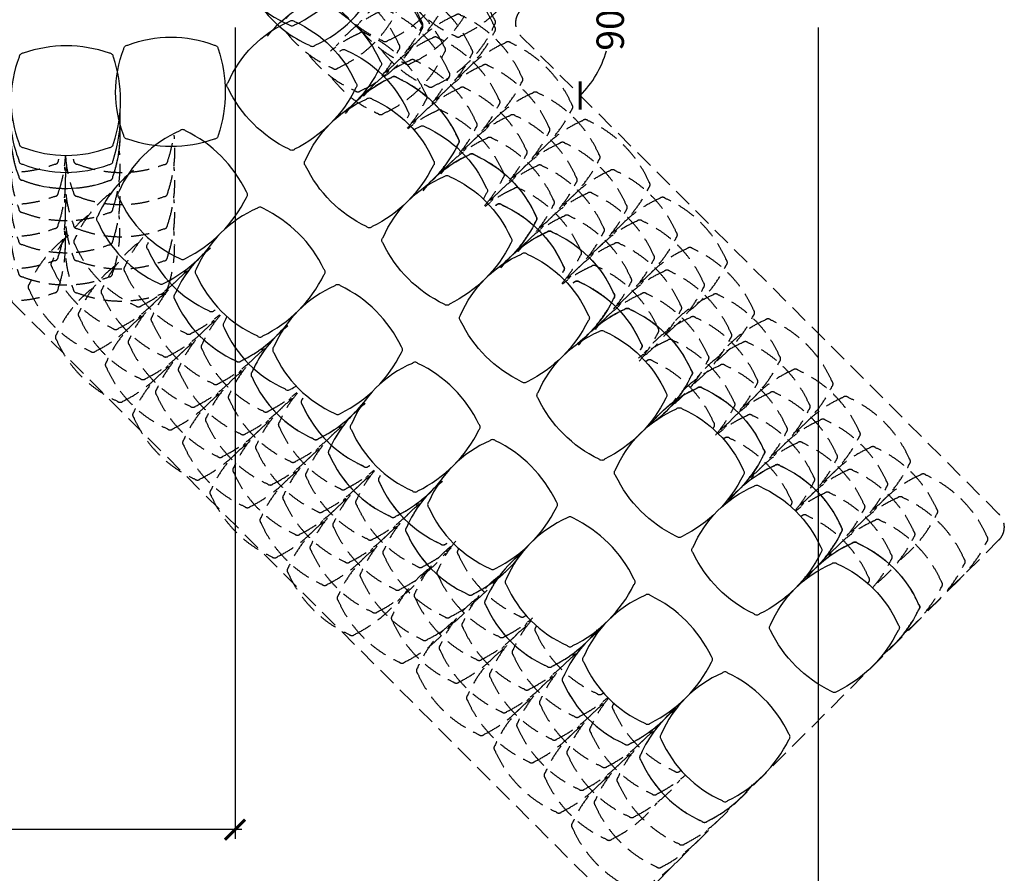
# Model space of a CAD drawing. Units: feet. Extents: x 819140 to 1440112, y -2211223 to -1364641.
# Drawn here: x 1257824 to 1268607, y -2098142 to -2088792 of the extents above; entities that cross this region are included whole.
import ezdxf

# ---------------------------------------------------------------- set-up
doc = ezdxf.new("R2010")
doc.units = ezdxf.units.FT
doc.header["$LTSCALE"] = 200
doc.header["$MEASUREMENT"] = 0
doc.header["$PDMODE"] = 3
doc.linetypes.add('DASHEDX2', pattern=[1.5, 1, -0.5])
doc.layers.add('C-ROAD-SECT-LABL', color=92, linetype='Continuous')
doc.styles.get("Standard").update_dxf_attribs({"font": 'ARIALN.TTF'})
doc.dimstyles.new('DIM150', dxfattribs={"dimtxt": 300, "dimasz": 220, "dimexe": 100, "dimexo": 50, "dimgap": 50, "dimtad": 0, "dimdec": 0, "dimzin": 0, "dimdsep": 46, "dimtxsty": 'Standard', "dimblk": 'ARCHTICK', "dimcen": 0.09, "dimdle": 75, "dimclrd": 11, "dimclre": 8, "dimclrt": 65, "dimadec": 0, "dimazin": 0, "dimtfac": 1, "dimtdec": 0, "dimtofl": 0, "dimtmove": 0, "dimatfit": 3, "dimldrblk": 'OBLIQUE', "dimfxl": 200, "dimtolj": 1, "dimtzin": 0, "dimlwd": -1, "dimlwe": -1, "dimarcsym": 0})

# ---------------------------------------------------------------- blocks, each defined once
blk = doc.blocks.new('A$C51cf6dd2')
at = {"color": 8, "linetype": 'DASHEDX2'}
blk.add_lwpolyline([(-9621, -20057), (-5661, -24018, 0.414237), (-5378, -24018), (-141, -18781, -0.414214), (141, -18781), (5377, -24016, 0.414214), (5660, -24016), (9620, -20057, 0.414214), (9620, -19774), (3059, -13213, -0.198912), (3000, -13071), (3000, -200, 0.414214), (2800, 0), (-2800, 0, 0.414214), (-3000, -200), (-3000, -13071, -0.198912), (-3059, -13213), (-9621, -19775, 0.41419)], format="xyb", close=True, dxfattribs=at)
at = {"color": 250, "linetype": 'DASHEDX2'}
for points in [[(-2277, -12603, 0.126613), (-2909, -12682, 0.414214), (-2952, -12725, 0.185903), (-2955, -13670, 0.414214), (-2912, -13713, 0.109632), (-2281, -13785)], [(-1924, -12604, 0.126613), (-2556, -12683, 0.414214), (-2599, -12726, 0.185903), (-2602, -13671, 0.414214), (-2559, -13715, 0.109632), (-1928, -13786)], [(-1572, -12605, 0.126613), (-2204, -12684, 0.414214), (-2247, -12727, 0.185903), (-2250, -13673, 0.414214), (-2207, -13716, 0.109632), (-1576, -13787)], [(-1490, -12601, 0.073118), (-1851, -12685, 0.414214), (-1895, -12728, 0.185903), (-1898, -13674, 0.414214), (-1855, -13717, 0.070117), (-1453, -13795)], [(-2103, -13201, 0.126613), (-2735, -13279, 0.414214), (-2778, -13322, 0.185903), (-2781, -14268, 0.414214), (-2739, -14311, 0.109632), (-2107, -14382)], [(-1751, -13202, 0.126613), (-2383, -13280, 0.414214), (-2426, -13323, 0.185903), (-2429, -14269, 0.414214), (-2386, -14312, 0.109632), (-1755, -14384)], [(-1399, -13203, 0.126613), (-2031, -13282, 0.414214), (-2074, -13324, 0.185903), (-2077, -14270, 0.414214), (-2034, -14313, 0.109632), (-1402, -14385)], [(-2358, -13788, 0.126613), (-2861, -13397, 0.414214), (-2922, -13397, 0.185903), (-3592, -14064, 0.414214), (-3593, -14124, 0.109632), (-3197, -14621)], [(-2908, -14087, 0.126613), (-3410, -13696, 0.414214), (-3471, -13696, 0.185903), (-4141, -14362, 0.414214), (-4142, -14423, 0.109632), (-3746, -14920)], [(-2110, -14038, 0.126613), (-2613, -13647, 0.414214), (-2673, -13647, 0.185903), (-3344, -14314, 0.414214), (-3344, -14374, 0.109632), (-2948, -14871)], [(-2281, -13800, 0.126613), (-2912, -13879, 0.414214), (-2955, -13922, 0.185903), (-2959, -14867, 0.414214), (-2916, -14910, 0.109632), (-2284, -14982)], [(-1928, -13801, 0.126613), (-2560, -13880, 0.414214), (-2603, -13923, 0.185903), (-2606, -14868, 0.414214), (-2563, -14911, 0.109632), (-1932, -14983)], [(-1576, -13802, 0.126613), (-2208, -13881, 0.414214), (-2251, -13924, 0.185903), (-2254, -14869, 0.414214), (-2211, -14912, 0.109632), (-1580, -14984)], [(-1453, -13795, 0.081106), (-1855, -13882, 0.414214), (-1898, -13925, 0.185903), (-1901, -14870, 0.414214), (-1859, -14914, 0.109632), (-1227, -14985)], [(-1862, -14288, 0.126613), (-2364, -13897, 0.414214), (-2425, -13897, 0.185903), (-3096, -14564, 0.414214), (-3096, -14624, 0.109632), (-2700, -15121)], [(-2659, -14337, 0.126613), (-3162, -13946, 0.414214), (-3222, -13946, 0.185903), (-3893, -14612, 0.414214), (-3893, -14673, 0.109632), (-3498, -15170)], [(-3210, -14635, 0.126613), (-3712, -14243, 0.414214), (-3773, -14243, 0.185903), (-4444, -14910, 0.414214), (-4444, -14970, 0.109632), (-4048, -15468)], [(-2411, -14587, 0.126613), (-2913, -14196, 0.414214), (-2974, -14196, 0.185903), (-3645, -14862, 0.414214), (-3645, -14923, 0.109632), (-3249, -15420)], [(-2349, -14642, 0.073118), (-2665, -14446, 0.414214), (-2726, -14446, 0.185903), (-3396, -15112, 0.414214), (-3397, -15173, 0.063181), (-3194, -15482, 0.063181)], [(-3759, -14933, 0.126613), (-4262, -14542, 0.414214), (-4322, -14542, 0.185903), (-4993, -15208, 0.414214), (-4993, -15269, 0.109632), (-4597, -15766)], [(-2962, -14884, 0.126613), (-3464, -14493, 0.414214), (-3525, -14493, 0.185903), (-4196, -15160, 0.414214), (-4196, -15220, 0.109632), (-3800, -15718)], [(-2713, -15134, 0.126613), (-3216, -14743, 0.414214), (-3276, -14743, 0.185903), (-3947, -15410, 0.414214), (-3947, -15470, 0.109632), (-3552, -15967)], [(-3511, -15183, 0.126613), (-4013, -14792, 0.414214), (-4074, -14792, 0.185903), (-4745, -15458, 0.414214), (-4745, -15519, 0.109632), (-4349, -16016)], [(-4061, -15481, 0.126613), (-4564, -15090, 0.414214), (-4625, -15089, 0.185903), (-5295, -15756, 0.414214), (-5296, -15817, 0.109632), (-4900, -16314)], [(-3262, -15433, 0.126613), (-3765, -15042, 0.414214), (-3826, -15042, 0.185903), (-4496, -15708, 0.414214), (-4496, -15769, 0.109632), (-4101, -16266)], [(-3201, -15488, 0.073118), (-3516, -15292, 0.414214), (-3577, -15292, 0.185903), (-4248, -15958, 0.414214), (-4248, -16019, 0.063181), (-4046, -16328)], [(-4611, -15779, 0.126613), (-5113, -15388, 0.414214), (-5174, -15388, 0.185903), (-5845, -16054, 0.414214), (-5845, -16115, 0.109632), (-5449, -16612)], [(-3813, -15731, 0.126613), (-4316, -15340, 0.414214), (-4376, -15339, 0.185903), (-5047, -16006, 0.414214), (-5047, -16067, 0.109632), (-4651, -16564)], [(-4362, -16029, 0.126613), (-4865, -15638, 0.414214), (-4925, -15638, 0.185903), (-5596, -16304, 0.414214), (-5596, -16365, 0.109632), (-5201, -16862)], [(-3565, -15981, 0.126613), (-4067, -15590, 0.414214), (-4128, -15589, 0.185903), (-4799, -16256, 0.414214), (-4799, -16317, 0.109632), (-4403, -16814)], [(-4913, -16327, 0.126613), (-5415, -15936, 0.414214), (-5476, -15936, 0.185903), (-6147, -16602, 0.414214), (-6147, -16663, 0.109632), (-5751, -17160)], [(-4114, -16279, 0.126613), (-4616, -15888, 0.414214), (-4677, -15888, 0.185903), (-5348, -16554, 0.414214), (-5348, -16615, 0.109632), (-4952, -17112)], [(-4665, -16577, 0.126613), (-5167, -16186, 0.414214), (-5228, -16185, 0.185903), (-5899, -16852, 0.414214), (-5899, -16913, 0.109632), (-5503, -17410)], [(-4052, -16334, 0.073118), (-4368, -16138, 0.414214), (-4429, -16138, 0.185903), (-5099, -16804, 0.414214), (-5100, -16865, 0.063181), (-4897, -17174)], [(-5462, -16625, 0.126613), (-5965, -16234, 0.414214), (-6025, -16234, 0.185903), (-6696, -16901, 0.414214), (-6696, -16961, 0.109632), (-6301, -17458)], [(51, -16213, -0.126613), (439, -16718, -0.414214), (438, -16779, -0.185903), (-232, -17445, -0.414214), (-293, -17445, -0.109632), (-788, -17046)], [(-102, -16213, 0.126613), (-492, -16717, 0.414214), (-492, -16777, 0.185903), (177, -17446, 0.414214), (237, -17446, 0.109632), (733, -17049)], [(-5214, -16875, 0.126613), (-5716, -16484, 0.414214), (-5777, -16484, 0.185903), (-6448, -17151, 0.414214), (-6448, -17211, 0.109632), (-6052, -17708)], [(-4416, -16827, 0.126613), (-4919, -16436, 0.414214), (-4980, -16435, 0.185903), (-5650, -17102, 0.414214), (-5650, -17163, 0.109632), (-5255, -17660)], [(-352, -16462, 0.126613), (-741, -16966, 0.414214), (-741, -17026, 0.185903), (-72, -17695, 0.414214), (-12, -17695, 0.109632), (484, -17298)], [(299, -16463, -0.126613), (687, -16968, -0.414214), (687, -17029, -0.185903), (16, -17695, -0.414214), (-45, -17695, -0.109632), (-539, -17296)], [(-306, -16698, -0.073118), (-112, -17015, -0.414214), (-112, -17076, -0.185903), (-783, -17742, -0.414214), (-843, -17742, -0.063181), (-1151, -17538, -0.063181)], [(-601, -16711, 0.126613), (-990, -17215, 0.414214), (-990, -17276, 0.185903), (-322, -17944, 0.414214), (-261, -17944, 0.109632), (235, -17547)], [(548, -16713, -0.126613), (935, -17218, -0.414214), (935, -17279, -0.185903), (264, -17945, -0.414214), (204, -17945, -0.109632), (-291, -17546)], [(-5765, -17173, 0.126613), (-6267, -16782, 0.414214), (-6328, -16782, 0.185903), (-6998, -17448, 0.414214), (-6999, -17509, 0.109632), (-6603, -18006)], [(-4965, -17125, 0.126613), (-5468, -16734, 0.414214), (-5529, -16734, 0.185903), (-6199, -17400, 0.414214), (-6200, -17461, 0.109632), (-5804, -17958)], [(-251, -16760, -0.126613), (137, -17265, -0.414214), (136, -17326, -0.185903), (-534, -17992, -0.414214), (-595, -17992, -0.109632), (-1090, -17593)], [(198, -16761, 0.126613), (-191, -17265, 0.414214), (-191, -17325, 0.185903), (477, -17994, 0.414214), (538, -17994, 0.109632), (1034, -17597)], [(-5516, -17423, 0.126613), (-6019, -17032, 0.414214), (-6079, -17032, 0.185903), (-6750, -17698, 0.414214), (-6750, -17759, 0.109632), (-6355, -18256)], [(-4904, -17180, 0.073118), (-5219, -16984, 0.414214), (-5280, -16984, 0.185903), (-5951, -17650, 0.414214), (-5951, -17711, 0.063181), (-5749, -18020, 0.063181)], [(-3, -17010, -0.126613), (385, -17515, -0.414214), (385, -17576, -0.185903), (-286, -18242, -0.414214), (-347, -18242, -0.109632), (-841, -17843)], [(-51, -17010, 0.126613), (-441, -17514, 0.414214), (-441, -17575, 0.185903), (228, -18243, 0.414214), (289, -18243, 0.109632), (785, -17846)], [(-801, -17059, -0.126613), (-413, -17564, -0.414214), (-413, -17625, -0.185903), (-1084, -18291, -0.414214), (-1145, -18291, -0.109632), (-1639, -17892)], [(-5268, -17673, 0.126613), (-5770, -17282, 0.414214), (-5831, -17282, 0.185903), (-6502, -17948, 0.414214), (-6502, -18009, 0.109632), (-6106, -18506)], [(-552, -17309, -0.126613), (-165, -17814, -0.414214), (-165, -17875, -0.185903), (-835, -18541, -0.414214), (-896, -18541, -0.109632), (-1391, -18142)], [(-300, -17259, 0.126613), (-690, -17763, 0.414214), (-690, -17824, 0.185903), (-21, -18492, 0.414214), (40, -18492, 0.109632), (535, -18095)], [(245, -17260, -0.126613), (633, -17765, -0.414214), (633, -17826, -0.185903), (-38, -18492, -0.414214), (-98, -18492, -0.109632), (-593, -18093)], [(-5984, -17765, 0.126613), (-6488, -17375, 0.414214), (-6549, -17375, 0.185903), (-7217, -18044, 0.414214), (-7217, -18105, 0.109632), (-6820, -18601)], [(-1157, -17544, -0.073118), (-963, -17861, -0.414214), (-964, -17922, -0.185903), (-1634, -18589, -0.414214), (-1695, -18588, -0.063181), (-2002, -18384)], [(-304, -17559, -0.126613), (84, -18064, -0.414214), (84, -18125, -0.185903), (-587, -18791, -0.414214), (-648, -18791, -0.109632), (-1142, -18392)], [(248, -17560, 0.126613), (-141, -18064, 0.414214), (-141, -18124, 0.185903), (527, -18793, 0.414214), (588, -18793, 0.109632), (1084, -18396)], [(-6558, -18039, 0.126613), (-7062, -17650, 0.414214), (-7123, -17650, 0.185903), (-7791, -18318, 0.414214), (-7791, -18379, 0.109632), (-7394, -18875)], [(-5735, -18014, 0.126613), (-6239, -17625, 0.414214), (-6299, -17625, 0.185903), (-6968, -18293, 0.414214), (-6968, -18354, 0.109632), (-6571, -18850)], [(-1103, -17606, -0.126613), (-715, -18111, -0.414214), (-715, -18172, -0.185903), (-1386, -18839, -0.414214), (-1447, -18838, -0.109632), (-1941, -18439)], [(-6309, -18289, 0.126613), (-6813, -17899, 0.414214), (-6873, -17899, 0.185903), (-7542, -18568, 0.414214), (-7542, -18628, 0.109632), (-7145, -19124)], [(-5673, -18069, 0.073118), (-5990, -17874, 0.414214), (-6050, -17874, 0.185903), (-6719, -18542, 0.414214), (-6719, -18603, 0.063181), (-6516, -18911, 0.063181)], [(-854, -17856, -0.126613), (-467, -18361, -0.414214), (-467, -18422, -0.185903), (-1137, -19088, -0.414214), (-1198, -19088, -0.109632), (-1693, -18689)], [(-1652, -17905, -0.126613), (-1264, -18410, -0.414214), (-1265, -18471, -0.185903), (-1935, -19137, -0.414214), (-1996, -19137, -0.109632), (-2491, -18738)], [(-606, -18106, -0.126613), (-218, -18611, -0.414214), (-218, -18672, -0.185903), (-889, -19338, -0.414214), (-950, -19338, -0.109632), (-1444, -18939)], [(-6857, -18589, 0.126613), (-7361, -18199, 0.414214), (-7422, -18199, 0.185903), (-8090, -18868, 0.414214), (-8090, -18929, 0.109632), (-7693, -19425)], [(-6060, -18538, 0.126613), (-6563, -18148, 0.414214), (-6624, -18148, 0.185903), (-7293, -18817, 0.414214), (-7293, -18878, 0.109632), (-6895, -19373)], [(-1404, -18155, -0.126613), (-1016, -18660, -0.414214), (-1016, -18721, -0.185903), (-1687, -19387, -0.414214), (-1748, -19387, -0.109632), (-2242, -18988)], [(-6608, -18838, 0.126613), (-7112, -18449, 0.414214), (-7172, -18449, 0.185903), (-7841, -19117, 0.414214), (-7841, -19178, 0.109632), (-7444, -19674)], [(-2009, -18391, -0.073118), (-1815, -18707, -0.414214), (-1815, -18768, -0.185903), (-2486, -19435, -0.414214), (-2547, -19434, -0.063181), (-2854, -19230)], [(-1156, -18405, -0.126613), (-768, -18910, -0.414214), (-768, -18971, -0.185903), (-1439, -19637, -0.414214), (-1499, -19637, -0.109632), (-1994, -19238)], [(-7407, -18888, 0.126613), (-7911, -18499, 0.414214), (-7971, -18499, 0.185903), (-8640, -19167, 0.414214), (-8640, -19228, 0.109632), (-8243, -19724)], [(-1954, -18452, -0.126613), (-1567, -18957, -0.414214), (-1567, -19018, -0.185903), (-2237, -19685, -0.414214), (-2298, -19684, -0.109632), (-2793, -19286)], [(-7158, -19137, 0.126613), (-7661, -18748, 0.414214), (-7722, -18748, 0.185903), (-8391, -19416, 0.414214), (-8391, -19477, 0.109632), (-7993, -19973)], [(-6546, -18893, 0.073118), (-6862, -18698, 0.414214), (-6923, -18698, 0.185903), (-7592, -19366, 0.414214), (-7592, -19427, 0.063181), (-7388, -19735, 0.063181)], [(-2504, -18751, -0.126613), (-2116, -19256, -0.414214), (-2116, -19317, -0.185903), (-2787, -19984, -0.414214), (-2848, -19983, -0.109632), (-3342, -19584)], [(-1706, -18702, -0.126613), (-1318, -19207, -0.414214), (-1318, -19268, -0.185903), (-1989, -19935, -0.414214), (-2050, -19934, -0.109632), (-2544, -19535)], [(-1458, -18952, -0.126613), (-1070, -19457, -0.414214), (-1070, -19518, -0.185903), (-1741, -20185, -0.414214), (-1801, -20184, -0.109632), (-2296, -19785)], [(-7706, -19438, 0.126613), (-8210, -19048, 0.414214), (-8270, -19048, 0.185903), (-8939, -19717, 0.414214), (-8939, -19778, 0.109632), (-8542, -20273)], [(-6909, -19386, 0.126613), (-7412, -18997, 0.414214), (-7473, -18997, 0.185903), (-8142, -19666, 0.414214), (-8142, -19726, 0.109632), (-7744, -20222)], [(-2255, -19001, -0.126613), (-1868, -19506, -0.414214), (-1868, -19567, -0.185903), (-2538, -20233, -0.414214), (-2599, -20233, -0.109632), (-3094, -19834)], [(-7457, -19687, 0.126613), (-7960, -19297, 0.414214), (-8021, -19297, 0.185903), (-8690, -19966, 0.414214), (-8690, -20027, 0.109632), (-8292, -20523)], [(-2860, -19237, -0.073118), (-2666, -19554, -0.414214), (-2667, -19614, -0.185903), (-3337, -20281, -0.414214), (-3398, -20281, -0.063181), (-3705, -20076, -0.063181)], [(-2806, -19299, -0.126613), (-2418, -19804, -0.414214), (-2418, -19864, -0.185903), (-3089, -20531, -0.414214), (-3150, -20531, -0.109632), (-3644, -20132)], [(-2007, -19251, -0.126613), (-1619, -19756, -0.414214), (-1619, -19817, -0.185903), (-2290, -20483, -0.414214), (-2351, -20483, -0.109632), (-2845, -20084)], [(-8256, -19737, 0.126613), (-8759, -19348, 0.414214), (-8820, -19348, 0.185903), (-9489, -20016, 0.414214), (-9489, -20077, 0.109632), (-9091, -20573)], [(-8007, -19986, 0.126613), (-8510, -19597, 0.414214), (-8571, -19597, 0.185903), (-9240, -20265, 0.414214), (-9240, -20326, 0.109632), (-8842, -20822)], [(-7395, -19742, 0.073118), (-7711, -19547, 0.414214), (-7772, -19547, 0.185903), (-8441, -20215, 0.414214), (-8441, -20276, 0.063181), (-8237, -20584, 0.063181)], [(-3355, -19598, -0.126613), (-2967, -20102, -0.414214), (-2968, -20163, -0.185903), (-3638, -20830, -0.414214), (-3699, -20829, -0.109632), (-4194, -20431)], [(-2558, -19549, -0.126613), (-2170, -20053, -0.414214), (-2170, -20114, -0.185903), (-2841, -20781, -0.414214), (-2901, -20780, -0.109632), (-3396, -20382)], [(-7757, -20235, 0.126613), (-8261, -19846, 0.414214), (-8322, -19846, 0.185903), (-8990, -20514, 0.414214), (-8990, -20575, 0.109632), (-8593, -21071)], [(-2309, -19799, -0.126613), (-1921, -20303, -0.414214), (-1921, -20364, -0.185903), (-2592, -21031, -0.414214), (-2653, -21030, -0.109632), (-3148, -20632)], [(-3107, -19847, -0.126613), (-2719, -20352, -0.414214), (-2719, -20413, -0.185903), (-3390, -21080, -0.414214), (-3451, -21079, -0.109632), (-3945, -20681)], [(-3672, -20070, -0.073118), (-3477, -20386, -0.414214), (-3477, -20447, -0.185903), (-4146, -21115, -0.414214), (-4206, -21115, -0.063181), (-4514, -20912, -0.063181)], [(-3617, -20132, -0.126613), (-3228, -20635, -0.414214), (-3228, -20696, -0.185903), (-3896, -21365, -0.414214), (-3957, -21365, -0.109632), (-4453, -20967)], [(-2859, -20097, -0.126613), (-2471, -20602, -0.414214), (-2471, -20663, -0.185903), (-3142, -21330, -0.414214), (-3202, -21329, -0.109632), (-3697, -20930)], [(-4141, -20456, -0.126613), (-3752, -20960, -0.414214), (-3752, -21021, -0.185903), (-4420, -21689, -0.414214), (-4481, -21689, -0.109632), (-4977, -21292)], [(-3368, -20381, -0.126613), (-2979, -20884, -0.414214), (-2979, -20945, -0.185903), (-3647, -21614, -0.414214), (-3708, -21614, -0.109632), (-4204, -21216)], [(-3892, -20705, -0.126613), (-3502, -21209, -0.414214), (-3502, -21270, -0.185903), (-4171, -21938, -0.414214), (-4232, -21938, -0.109632), (-4728, -21541)], [(-4496, -20943, -0.073118), (-4301, -21259, -0.414214), (-4301, -21320, -0.185903), (-4970, -21988, -0.414214), (-5030, -21988, -0.063181), (-5339, -21785, -0.063181)], [(-4441, -21004, -0.126613), (-4052, -21508, -0.414214), (-4052, -21569, -0.185903), (-4721, -22238, -0.414214), (-4781, -22238, -0.109632), (-5277, -21840)], [(-3643, -20955, -0.126613), (-3253, -21458, -0.414214), (-3253, -21519, -0.185903), (-3922, -22188, -0.414214), (-3983, -22188, -0.109632), (-4478, -21790)], [(-4990, -21305, -0.126613), (-4600, -21809, -0.414214), (-4600, -21870, -0.185903), (-5269, -22538, -0.414214), (-5330, -22538, -0.109632), (-5826, -22141)], [(-4192, -21254, -0.126613), (-3803, -21757, -0.414214), (-3803, -21818, -0.185903), (-4471, -22487, -0.414214), (-4532, -22487, -0.109632), (-5028, -22089)], [(-4741, -21554, -0.126613), (-4351, -22058, -0.414214), (-4351, -22119, -0.185903), (-5020, -22787, -0.414214), (-5081, -22787, -0.109632), (-5576, -22390)], [(-5345, -21791, -0.073118), (-5150, -22108, -0.414214), (-5150, -22169, -0.185903), (-5819, -22837, -0.414214), (-5879, -22837, -0.063181), (-6187, -22634, -0.063181)], [(-5290, -21853, -0.126613), (-4901, -22357, -0.414214), (-4901, -22418, -0.185903), (-5569, -23086, -0.414214), (-5630, -23086, -0.109632), (-6126, -22689)], [(-4492, -21803, -0.126613), (-4102, -22307, -0.414214), (-4102, -22368, -0.185903), (-4771, -23036, -0.414214), (-4831, -23036, -0.109632), (-5327, -22639)], [(-5041, -22102, -0.126613), (-4652, -22606, -0.414214), (-4652, -22667, -0.185903), (-5320, -23335, -0.414214), (-5381, -23335, -0.109632), (-5877, -22938)], [(-5839, -22154, -0.126613), (-5449, -22658, -0.414214), (-5449, -22718, -0.185903), (-6118, -23387, -0.414214), (-6179, -23387, -0.109632), (-6674, -22990)], [(-5590, -22403, -0.126613), (-5200, -22907, -0.414214), (-5200, -22968, -0.185903), (-5869, -23636, -0.414214), (-5929, -23636, -0.109632), (-6425, -23239)], [(-5340, -22652, -0.126613), (-4951, -23156, -0.414214), (-4951, -23217, -0.185903), (-5620, -23885, -0.414214), (-5680, -23885, -0.109632), (-6176, -23488)]]:
    blk.add_lwpolyline(points, format="xyb", dxfattribs=at)
at = {"color": 8, "linetype": 'DASHEDX2'}
for points in [[(-1488, -12682, 0.002533), (-1500, -12686, 0.414214), (-1543, -12729, 0.185903), (-1546, -13675, 0.414214), (-1503, -13718, 0.002139), (-1491, -13722, 0.002139)], [(-1047, -13204, 0.126613), (-1679, -13283, 0.414214), (-1722, -13326, 0.185903), (-1725, -14271, 0.414214), (-1682, -14314, 0.109632), (-1051, -14386)], [(-1491, -13879, 0.002533), (-1503, -13883, 0.414214), (-1546, -13926, 0.185903), (-1550, -14872, 0.414214), (-1507, -14915, 0.044073), (-1256, -14977, 0.044073)], [(-2465, -15384, 0.126613), (-2968, -14993, 0.414214), (-3028, -14993, 0.185903), (-3699, -15659, 0.414214), (-3699, -15720, 0.109632), (-3304, -16217)], [(-3317, -16230, 0.126613), (-3819, -15839, 0.414214), (-3880, -15839, 0.185903), (-4551, -16505, 0.414214), (-4551, -16566, 0.109632), (-4155, -17063)], [(-4108, -16393, 0.002533), (-4120, -16388, 0.414214), (-4181, -16388, 0.185903), (-4851, -17054, 0.414214), (-4852, -17115, 0.002178), (-4846, -17126, 0.002178)], [(-4168, -17076, 0.126613), (-4671, -16685, 0.414214), (-4731, -16685, 0.185903), (-5402, -17351, 0.414214), (-5402, -17412, 0.109632), (-5007, -17909)], [(-990, -16860, -0.126613), (-599, -17362, -0.414214), (-598, -17423, -0.185903), (-1265, -18094, -0.414214), (-1326, -18094, -0.109632), (-1823, -17698)], [(-4960, -17239, 0.002533), (-4971, -17234, 0.414214), (-5032, -17234, 0.185903), (-5703, -17900, 0.414214), (-5703, -17961, 0.002178), (-5697, -17972, 0.002178)], [(-5020, -17922, 0.126613), (-5522, -17531, 0.414214), (-5583, -17531, 0.185903), (-6254, -18198, 0.414214), (-6254, -18258, 0.109632), (-5858, -18755)], [(-1836, -17711, -0.126613), (-1445, -18214, -0.414214), (-1445, -18274, -0.185903), (-2111, -18945, -0.414214), (-2172, -18945, -0.109632), (-2669, -18549)], [(-5753, -18103, 0.002533), (-5765, -18098, 0.414214), (-5826, -18098, 0.185903), (-6494, -18766, 0.414214), (-6494, -18827, 0.002178), (-6488, -18839, 0.002178)], [(-5811, -18787, 0.126613), (-6315, -18397, 0.414214), (-6375, -18397, 0.185903), (-7044, -19066, 0.414214), (-7044, -19126, 0.109632), (-6647, -19622)], [(-1999, -18502, -0.002533), (-1993, -18514, -0.414214), (-1993, -18575, -0.185903), (-2660, -19246, -0.414214), (-2720, -19246, -0.002178), (-2732, -19240, -0.002178)], [(-2682, -18563, -0.126613), (-2291, -19065, -0.414214), (-2291, -19126, -0.185903), (-2957, -19797, -0.414214), (-3018, -19797, -0.109632), (-3515, -19401)], [(-6602, -18952, 0.002533), (-6614, -18947, 0.414214), (-6674, -18947, 0.185903), (-7343, -19615, 0.414214), (-7343, -19676, 0.002178), (-7337, -19687, 0.002178)], [(-6660, -19635, 0.126613), (-7163, -19246, 0.414214), (-7224, -19246, 0.185903), (-7893, -19914, 0.414214), (-7893, -19975, 0.109632), (-7495, -20471)], [(-2845, -19354, -0.002533), (-2839, -19366, -0.414214), (-2839, -19427, -0.185903), (-3506, -20097, -0.414214), (-3566, -20098, -0.002178), (-3578, -20092, -0.002178)], [(-3528, -19414, -0.126613), (-3137, -19917, -0.414214), (-3137, -19977, -0.185903), (-3803, -20648, -0.414214), (-3864, -20648, -0.109632), (-4361, -20253)], [(-7451, -19801, 0.002533), (-7462, -19795, 0.414214), (-7523, -19795, 0.185903), (-8192, -20464, 0.414214), (-8192, -20525, 0.002178), (-8186, -20536, 0.002178)], [(-7509, -20484, 0.126613), (-8012, -20095, 0.414214), (-8073, -20095, 0.185903), (-8742, -20763, 0.414214), (-8742, -20824, 0.109632), (-8344, -21320)], [(-3706, -20149, -0.002533), (-3701, -20161, -0.414214), (-3701, -20222, -0.185903), (-4370, -20891, -0.414214), (-4431, -20891, -0.002178), (-4442, -20885, -0.002178)], [(-4390, -20207, -0.126613), (-4000, -20711, -0.414214), (-4000, -20772, -0.185903), (-4669, -21440, -0.414214), (-4730, -21440, -0.109632), (-5226, -21043)], [(-4555, -20998, -0.002533), (-4550, -21010, -0.414214), (-4550, -21071, -0.185903), (-5219, -21740, -0.414214), (-5279, -21740, -0.002178), (-5291, -21734, -0.002178)], [(-5239, -21056, -0.126613), (-4849, -21560, -0.414214), (-4849, -21621, -0.185903), (-5518, -22289, -0.414214), (-5579, -22289, -0.109632), (-6074, -21892)], [(-5404, -21847, -0.002533), (-5399, -21859, -0.414214), (-5399, -21920, -0.185903), (-6067, -22588, -0.414214), (-6128, -22588, -0.002178), (-6140, -22583, -0.002178)], [(-6088, -21905, -0.126613), (-5698, -22409, -0.414214), (-5698, -22470, -0.185903), (-6367, -23138, -0.414214), (-6427, -23138, -0.109632), (-6923, -22741)]]:
    blk.add_lwpolyline(points, format="xyb", dxfattribs=at)
at = {"color": 8}
for points in [[(-1047, -13204, 0.126613), (-1679, -13283, 0.414214), (-1722, -13326, 0.185903), (-1725, -14271, 0.414214), (-1682, -14314, 0.109632), (-1051, -14386)], [(-959, -13196, 0.109057), (-1502, -13283, 0.414214), (-1546, -13326, 0.185903), (-1549, -14272, 0.414214), (-1506, -14315, 0.094407), (-962, -14393, 0.094407)], [(-1614, -14538, 0.126613), (-2116, -14147, 0.414214), (-2177, -14147, 0.185903), (-2848, -14813, 0.414214), (-2848, -14874, 0.109632), (-2452, -15371)], [(-2405, -14701, 0.002533), (-2417, -14695, 0.414214), (-2478, -14695, 0.185903), (-3148, -15362, 0.414214), (-3149, -15422, 0.002178), (-3143, -15434, 0.002178)], [(-2465, -15384, 0.126613), (-2968, -14993, 0.414214), (-3028, -14993, 0.185903), (-3699, -15659, 0.414214), (-3699, -15720, 0.109632), (-3304, -16217)], [(-3214, -15562, 0.013636), (-3277, -15533, 0.414214), (-3338, -15533, 0.185903), (-4008, -16199, 0.414214), (-4009, -16260, 0.011888), (-3977, -16322, 0.011888)], [(-3317, -16230, 0.126613), (-3819, -15839, 0.414214), (-3880, -15839, 0.185903), (-4551, -16505, 0.414214), (-4551, -16566, 0.109632), (-4155, -17063)], [(-144, -16008, -0.126613), (248, -16511, -0.414214), (248, -16571, -0.185903), (-419, -17242, -0.414214), (-479, -17242, -0.109632), (-977, -16846)], [(146, -15964, 0.126613), (-243, -16468, 0.414214), (-243, -16528, 0.185903), (426, -17197, 0.414214), (486, -17197, 0.109632), (982, -16800)], [(-4108, -16393, 0.002533), (-4120, -16388, 0.414214), (-4181, -16388, 0.185903), (-4851, -17054, 0.414214), (-4852, -17115, 0.002178), (-4846, -17126, 0.002178)], [(-4168, -17076, 0.126613), (-4671, -16685, 0.414214), (-4731, -16685, 0.185903), (-5402, -17351, 0.414214), (-5402, -17412, 0.109632), (-5007, -17909)], [(-306, -16799, -0.002533), (-301, -16811, -0.414214), (-301, -16872, -0.185903), (-967, -17543, -0.414214), (-1028, -17543, -0.002178), (-1040, -17537, -0.002178)], [(-306, -16799, -0.002533), (-301, -16811, -0.414214), (-301, -16872, -0.185903), (-967, -17543, -0.414214), (-1028, -17543, -0.002178), (-1040, -17537, -0.002178)], [(-990, -16860, -0.126613), (-599, -17362, -0.414214), (-598, -17423, -0.185903), (-1265, -18094, -0.414214), (-1326, -18094, -0.109632), (-1823, -17698)], [(-4960, -17239, 0.002533), (-4971, -17234, 0.414214), (-5032, -17234, 0.185903), (-5703, -17900, 0.414214), (-5703, -17961, 0.002178), (-5697, -17972, 0.002178)], [(-5020, -17922, 0.126613), (-5522, -17531, 0.414214), (-5583, -17531, 0.185903), (-6254, -18198, 0.414214), (-6254, -18258, 0.109632), (-5858, -18755)], [(-5020, -17922, 0.126613), (-5522, -17531, 0.414214), (-5583, -17531, 0.185903), (-6254, -18198, 0.414214), (-6254, -18258, 0.109632), (-5858, -18755)], [(-1168, -17608, -0.013636), (-1138, -17671, -0.414214), (-1138, -17732, -0.185903), (-1805, -18403, -0.414214), (-1865, -18403, -0.011888), (-1927, -18371, -0.011888)], [(-1836, -17711, -0.126613), (-1445, -18214, -0.414214), (-1445, -18274, -0.185903), (-2111, -18945, -0.414214), (-2172, -18945, -0.109632), (-2669, -18549)], [(-5811, -18787, 0.126613), (-6315, -18397, 0.414214), (-6375, -18397, 0.185903), (-7044, -19066, 0.414214), (-7044, -19126, 0.109632), (-6647, -19622)], [(-5811, -18787, 0.126613), (-6315, -18397, 0.414214), (-6375, -18397, 0.185903), (-7044, -19066, 0.414214), (-7044, -19126, 0.109632), (-6647, -19622)], [(-1999, -18502, -0.002533), (-1993, -18514, -0.414214), (-1993, -18575, -0.185903), (-2660, -19246, -0.414214), (-2720, -19246, -0.002178), (-2732, -19240, -0.002178)], [(-2682, -18563, -0.126613), (-2291, -19065, -0.414214), (-2291, -19126, -0.185903), (-2957, -19797, -0.414214), (-3018, -19797, -0.109632), (-3515, -19401)], [(-6660, -19635, 0.126613), (-7163, -19246, 0.414214), (-7224, -19246, 0.185903), (-7893, -19914, 0.414214), (-7893, -19975, 0.109632), (-7495, -20471)], [(-6660, -19635, 0.126613), (-7163, -19246, 0.414214), (-7224, -19246, 0.185903), (-7893, -19914, 0.414214), (-7893, -19975, 0.109632), (-7495, -20471)], [(-2845, -19354, -0.002533), (-2839, -19366, -0.414214), (-2839, -19427, -0.185903), (-3506, -20097, -0.414214), (-3566, -20098, -0.002178), (-3578, -20092, -0.002178)], [(-3528, -19414, -0.126613), (-3137, -19917, -0.414214), (-3137, -19977, -0.185903), (-3803, -20648, -0.414214), (-3864, -20648, -0.109632), (-4361, -20253)], [(-3528, -19414, -0.126613), (-3137, -19917, -0.414214), (-3137, -19977, -0.185903), (-3803, -20648, -0.414214), (-3864, -20648, -0.109632), (-4361, -20253)], [(-7509, -20484, 0.126613), (-8012, -20095, 0.414214), (-8073, -20095, 0.185903), (-8742, -20763, 0.414214), (-8742, -20824, 0.109632), (-8344, -21320)], [(-7509, -20484, 0.126613), (-8012, -20095, 0.414214), (-8073, -20095, 0.185903), (-8742, -20763, 0.414214), (-8742, -20824, 0.109632), (-8344, -21320)], [(-4390, -20207, -0.126613), (-4000, -20711, -0.414214), (-4000, -20772, -0.185903), (-4669, -21440, -0.414214), (-4730, -21440, -0.109632), (-5226, -21043)], [(-4390, -20207, -0.126613), (-4000, -20711, -0.414214), (-4000, -20772, -0.185903), (-4669, -21440, -0.414214), (-4730, -21440, -0.109632), (-5226, -21043)], [(-5239, -21056, -0.126613), (-4849, -21560, -0.414214), (-4849, -21621, -0.185903), (-5518, -22289, -0.414214), (-5579, -22289, -0.109632), (-6074, -21892)], [(-5239, -21056, -0.126613), (-4849, -21560, -0.414214), (-4849, -21621, -0.185903), (-5518, -22289, -0.414214), (-5579, -22289, -0.109632), (-6074, -21892)], [(-6088, -21905, -0.126613), (-5698, -22409, -0.414214), (-5698, -22470, -0.185903), (-6367, -23138, -0.414214), (-6427, -23138, -0.109632), (-6923, -22741)], [(-6088, -21905, -0.126613), (-5698, -22409, -0.414214), (-5698, -22470, -0.185903), (-6367, -23138, -0.414214), (-6427, -23138, -0.109632), (-6923, -22741)]]:
    blk.add_lwpolyline(points, format="xyb", dxfattribs=at)
for points in [[(-373, -13288, 0.19186), (-1319, -13288, 0.414214), (-1362, -13331, 0.185903), (-1362, -14276, 0.414214), (-1319, -14319, 0.16562), (-373, -14319, 0.414214), (-330, -14276, 0.170697), (-330, -13331, 0.414214)], [(-1180, -15047, 0.19186), (-1849, -14378, 0.414214), (-1909, -14378, 0.185903), (-2578, -15047, 0.414214), (-2578, -15107, 0.16562), (-1909, -15776, 0.414214), (-1849, -15776, 0.170697), (-1180, -15107, 0.414214)], [(-1230, -14434, -0.19186), (-284, -14434, -0.414214), (-241, -14477, -0.185903), (-241, -15422, -0.414214), (-284, -15465, -0.16562), (-1230, -15465, -0.414214), (-1272, -15422, -0.170697), (-1272, -14477, -0.414214)], [(-2029, -15896, 0.19186), (-2697, -15227, 0.414214), (-2758, -15227, 0.185903), (-3427, -15896, 0.414214), (-3427, -15956, 0.16562), (-2758, -16625, 0.414214), (-2697, -16625, 0.170697), (-2029, -15956, 0.414214)], [(-652, -15575, -0.19186), (16, -16243, -0.414214), (16, -16304, -0.185903), (-652, -16972, -0.414214), (-713, -16972, -0.16562), (-1382, -16304, -0.414214), (-1382, -16243, -0.170697), (-713, -15575, -0.414214)], [(650, -15575, 0.19186), (-18, -16243, 0.414214), (-18, -16304, 0.185903), (650, -16972, 0.414214), (711, -16972, 0.16562), (1379, -16304, 0.414214), (1379, -16243, 0.170697), (711, -15575, 0.414214)], [(-2878, -16744, 0.19186), (-3546, -16076, 0.414214), (-3607, -16076, 0.185903), (-4276, -16744, 0.414214), (-4276, -16805, 0.16562), (-3607, -17474, 0.414214), (-3546, -17474, 0.170697), (-2878, -16805, 0.414214)], [(-1501, -16423, -0.19186), (-833, -17092, -0.414214), (-833, -17153, -0.185903), (-1501, -17821, -0.414214), (-1562, -17821, -0.16562), (-2230, -17153, -0.414214), (-2230, -17092, -0.170697), (-1562, -16423, -0.414214)], [(-3727, -17593, 0.19186), (-4395, -16925, 0.414214), (-4456, -16925, 0.185903), (-5124, -17593, 0.414214), (-5124, -17654, 0.16562), (-4456, -18323, 0.414214), (-4395, -18323, 0.170697), (-3727, -17654, 0.414214)], [(-2350, -17272, -0.19186), (-1681, -17941, -0.414214), (-1681, -18001, -0.185903), (-2350, -18670, -0.414214), (-2411, -18670, -0.16562), (-3079, -18001, -0.414214), (-3079, -17941, -0.170697), (-2411, -17272, -0.414214)], [(-4575, -18442, 0.19186), (-5244, -17773, 0.414214), (-5305, -17773, 0.185903), (-5973, -18442, 0.414214), (-5973, -18503, 0.16562), (-5305, -19171, 0.414214), (-5244, -19171, 0.170697), (-4575, -18503, 0.414214)], [(-3199, -18121, -0.19186), (-2530, -18790, -0.414214), (-2530, -18850, -0.185903), (-3199, -19519, -0.414214), (-3260, -19519, -0.16562), (-3928, -18850, -0.414214), (-3928, -18790, -0.170697), (-3260, -18121, -0.414214)], [(-5421, -19290, 0.19186), (-6090, -18622, 0.414214), (-6151, -18622, 0.185903), (-6819, -19290, 0.414214), (-6819, -19351, 0.16562), (-6151, -20020, 0.414214), (-6090, -20020, 0.170697), (-5421, -19351, 0.414214)], [(-4048, -18970, -0.19186), (-3379, -19638, -0.414214), (-3379, -19699, -0.185903), (-4048, -20368, -0.414214), (-4108, -20368, -0.16562), (-4777, -19699, -0.414214), (-4777, -19638, -0.170697), (-4108, -18970, -0.414214)], [(-6270, -20139, 0.19186), (-6939, -19470, 0.414214), (-7000, -19470, 0.185903), (-7668, -20139, 0.414214), (-7668, -20200, 0.16562), (-7000, -20868, 0.414214), (-6939, -20868, 0.170697), (-6270, -20200, 0.414214)], [(-4894, -19818, -0.19186), (-4225, -20487, -0.414214), (-4225, -20547, -0.185903), (-4894, -21216, -0.414214), (-4954, -21216, -0.16562), (-5623, -20547, -0.414214), (-5623, -20487, -0.170697), (-4954, -19818, -0.414214)], [(-7119, -20988, 0.19186), (-7788, -20319, 0.414214), (-7848, -20319, 0.185903), (-8517, -20988, 0.414214), (-8517, -21049, 0.16562), (-7848, -21717, 0.414214), (-7788, -21717, 0.170697), (-7119, -21049, 0.414214)], [(-5742, -20667, -0.19186), (-5074, -21335, -0.414214), (-5074, -21396, -0.185903), (-5742, -22065, -0.414214), (-5803, -22065, -0.16562), (-6472, -21396, -0.414214), (-6472, -21335, -0.170697), (-5803, -20667, -0.414214)], [(-6591, -21516, -0.19186), (-5923, -22184, -0.414214), (-5923, -22245, -0.185903), (-6591, -22914, -0.414214), (-6652, -22914, -0.16562), (-7321, -22245, -0.414214), (-7321, -22184, -0.170697), (-6652, -21516, -0.414214)]]:
    blk.add_lwpolyline(points, format="xyb", close=True, dxfattribs=at)
blk = doc.blocks.new('_ArchTick')
at = {"color": 0, "linetype": 'ByBlock', "const_width": 0.15}
blk.add_lwpolyline([(-0.5, -0.5), (0.5, 0.5)], dxfattribs=at)
blk = doc.blocks.new('*D307')
at = {"color": 8, "transparency": 16777216}
for p, q in [((1244531, -2088879), (1244531, -2099524)), ((1266567, -2088879), (1266567, -2099524))]:
    blk.add_line(p, q, dxfattribs=at)
at = {"color": 11, "transparency": 16777216}
for p, q in [((1244456, -2099424), (1254456, -2099424)), ((1266642, -2099424), (1256643, -2099424))]:
    blk.add_line(p, q, dxfattribs=at)
at = {"layer": 'Defpoints', "color": 0, "transparency": 16777216}
for p in [(1244531, -2088829), (1266567, -2088829), (1266567, -2099424)]:
    blk.add_point(p, dxfattribs=at)
at = {"color": 11, "transparency": 16777216, "xscale": 220, "yscale": 220, "zscale": 220, "rotation": 180}
blk.add_blockref('_ArchTick', (1244531, -2099424), dxfattribs=at)
at = {"color": 11, "transparency": 16777216, "xscale": 220, "yscale": 220, "zscale": 220}
blk.add_blockref('_ArchTick', (1266567, -2099424), dxfattribs=at)
at = {"color": 65, "transparency": 16777216, "insert": (1255549, -2099424), "char_height": 300, "attachment_point": 5}
blk.add_mtext('\\A1;22036 [72\'-4"]', dxfattribs=at)
blk = doc.blocks.new('_OBLIQUE')
at = {"color": 0, "linetype": 'ByBlock'}
blk.add_line((-0.5, -0.5), (0.5, 0.5), dxfattribs=at)
blk = doc.blocks.new('*D338')
at = {"color": 8, "transparency": 16777216}
for p, q in [((1244531, -2088879), (1244531, -2097763)), ((1260182, -2088879), (1260182, -2097763))]:
    blk.add_line(p, q, dxfattribs=at)
at = {"color": 11, "transparency": 16777216}
for p, q in [((1244456, -2097663), (1251276, -2097663)), ((1260257, -2097663), (1253436, -2097663))]:
    blk.add_line(p, q, dxfattribs=at)
at = {"layer": 'Defpoints', "color": 0, "transparency": 16777216}
for p in [(1244531, -2088829), (1260182, -2088829), (1260182, -2097663)]:
    blk.add_point(p, dxfattribs=at)
at = {"color": 11, "transparency": 16777216, "xscale": 220, "yscale": 220, "zscale": 220, "rotation": 180}
blk.add_blockref('_ArchTick', (1244531, -2097663), dxfattribs=at)
at = {"color": 11, "transparency": 16777216, "xscale": 220, "yscale": 220, "zscale": 220}
blk.add_blockref('_ArchTick', (1260182, -2097663), dxfattribs=at)
at = {"color": 65, "transparency": 16777216, "insert": (1252356, -2097663), "char_height": 300, "attachment_point": 5}
blk.add_mtext('\\A1;15651 [51\'-4"]', dxfattribs=at)
blk = doc.blocks.new('*D339')
at = {"color": 11, "transparency": 16777216}
for start, end in [(15.7466, 45), (315, 344.2534)]:
    blk.add_arc((1263170, -2088829), 1121, start, end, dxfattribs=at)
at = {"layer": 'Defpoints', "color": 0, "transparency": 16777216}
for p in [(1265616, -2086383), (1263312, -2088687), (1263418, -2089077), (1264253, -2089119), (1264672, -2090331)]:
    blk.add_point(p, dxfattribs=at)
at = {"color": 11, "transparency": 16777216, "xscale": 220, "yscale": 220, "zscale": 220}
for p, rotation in [((1263963, -2088036), 135.0000000000027), ((1263963, -2089621), 224.9999999999911)]:
    blk.add_blockref('_ArchTick', p, dxfattribs=dict(at, rotation=rotation))
at = {"color": 65, "transparency": 16777216, "insert": (1264291, -2088829), "char_height": 300, "attachment_point": 5, "rotation": 90}
blk.add_mtext('\\A1;90°', dxfattribs=at)

msp = doc.modelspace()

# ---------------------------------------------------------------- block references
at = {"layer": 'C-ROAD-SECT-LABL', "color": 2, "ltscale": 400, "true_color": 0xf1eb1f, "rotation": 90.00000000001386}
msp.add_blockref('A$C51cf6dd2', (1244530.9, -2088828.9), dxfattribs=at)

# ---------------------------------------------------------------- dimensions: what is measured, and where the dimension line sits
at = {"color": 4}
dim = msp.add_angular_dim_2l(base=(1264252.7, -2089119), line1=((1263418.1, -2089076.8), (1264672.4, -2090331.1)), line2=((1265615.5, -2086383.5), (1263311.6, -2088687.5)), dimstyle='DIM150', dxfattribs=at)
dim.commit()
dim.dimension.update_dxf_attribs({"geometry": '*D339', "text_midpoint": (1264290.9, -2088828.9)})
dim = msp.add_linear_dim(base=(1266567.3637, -2099424.2326), p1=(1244530.916, -2088828.8852), p2=(1266567.3637, -2088828.8852), dimstyle='DIM150', dxfattribs=at)
dim.commit()
dim.dimension.update_dxf_attribs({"geometry": '*D307', "text_midpoint": (1255549.1399, -2099424.2326)})
dim = msp.add_aligned_dim(p1=(1244530.9, -2088828.9), p2=(1260181.6, -2088828.9), distance=-8834.1, dimstyle='DIM150', dxfattribs=at)
dim.commit()
dim.dimension.update_dxf_attribs({"geometry": '*D338', "text_midpoint": (1252356.3, -2097662.9)})

doc.saveas('drawing.dxf')
